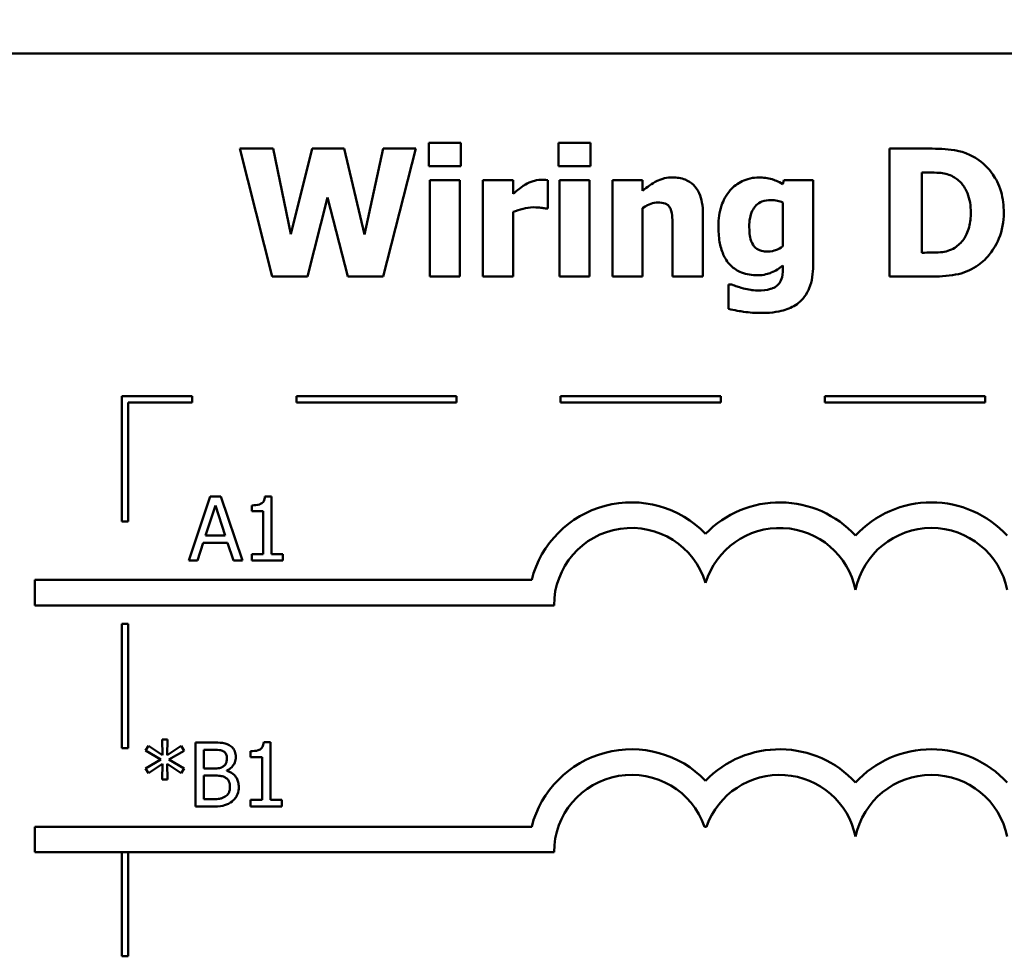
# Model space of a CAD drawing. Units: inches. Extents: x 0.05 to 2.15, y 0.02 to 1.68.
# Drawn here: x 0.73 to 0.88, y 0.19 to 0.34 of the extents above; entities that cross this region are included whole.
import ezdxf

# ---------------------------------------------------------------- set-up
doc = ezdxf.new("R2010")
doc.units = ezdxf.units.IN
doc.header["$LTSCALE"] = 0.1
doc.header["$MEASUREMENT"] = 0
doc.layers.add('Dimension (ANSI)', color=7, linetype='Continuous', lineweight=25)
doc.layers.add('Visible (ANSI)', color=7, linetype='Continuous', lineweight=50)
doc.styles.add('Note Text (ANSI)', font='tahoma.ttf')
doc.dimstyles.new('Default (ANSI)', dxfattribs={"dimscale": 0.1, "dimtxt": 0.1599999964237213, "dimasz": 0.0984251946210861, "dimexe": 0.125, "dimexo": 0.0625, "dimgap": 0.031496062992126, "dimtad": 0, "dimtih": 1, "dimtoh": 1, "dimrnd": 1e-08, "dimzin": 0, "dimdsep": 46, "dimtxsty": 'Note Text (ANSI)', "dimcen": 0.09, "dimdle": 0.3937007874015748, "dimclrd": 256, "dimclre": 256, "dimclrt": 256, "dimadec": 0, "dimazin": 1, "dimtfac": 0.7500000596046448, "dimtofl": 0, "dimtmove": 0, "dimatfit": 3, "dimfxl": 1, "dimtolj": 1, "dimtzin": 4, "dimlwd": -1, "dimlwe": -1, "dimarcsym": 0})

# ---------------------------------------------------------------- blocks, each defined once
blk = doc.blocks.new('*D31')
at = {"layer": 'Defpoints', "color": 0, "transparency": 16777216}
for p in [(0.540060761519373, 0.4859958120988118), (0.5313680440796485, 0.4810524667221355)]:
    blk.add_point(p, dxfattribs=at)
at = {"layer": 'Dimension (ANSI)', "transparency": 16777216}
for p, q in [((0.6199100982453528, 0.5314042648953129), (0.5486165855772831, 0.4908613094065981)), ((0.6297526177074614, 0.5314042648953129), (0.6199100982453528, 0.5314042648953129)), ((0.5357144027995109, 0.4745241394104737), (0.5357144027995108, 0.4925241394104737)), ((0.5267144027995108, 0.4835241394104737), (0.5447144027995109, 0.4835241394104737))]:
    blk.add_line(p, q, dxfattribs=at)
blk.add_solid([(0.5478056693593186, 0.4922872800829164), (0.5494275017952474, 0.4894353387302798), (0.540060761519373, 0.4859958120988118)], dxfattribs=at)
at = {"layer": 'Dimension (ANSI)', "transparency": 16777216, "insert": (0.632902224006674, 0.5435645511079507), "char_height": 0.0159999996423721, "attachment_point": 1, "style": 'Note Text (ANSI)'}
blk.add_mtext('\\A1; \\fTahoma|b0|i0;0.50 Dia Mounting Holes \\P\\fTahoma|b0|i0;4 Places, (Bottom of Enclosure)', dxfattribs=at)

msp = doc.modelspace()

# ---------------------------------------------------------------- linework, layer by layer
at = {"layer": 'Visible (ANSI)'}
for p, q in [((1.029963264521136, 0.3306109958829936), (0.6849632645211371, 0.3306109958829935)), ((0.790435667175389, 0.3166473548444554), (0.790435667175389, 0.3129844699616556)), ((0.7954113559321127, 0.3166473548444554), (0.790435667175389, 0.3166473548444554)), ((0.7954113559321127, 0.3129844699616556), (0.7954113559321127, 0.3166473548444554)), ((0.8106625713069558, 0.3166473548444554), (0.8106625713069558, 0.3129844699616556)), ((0.8156382600636795, 0.3166473548444554), (0.8106625713069558, 0.3166473548444554)), ((0.8156382600636795, 0.3129844699616556), (0.8156382600636795, 0.3166473548444554)), ((0.7609056837397201, 0.3157397373513723), (0.7659624097726118, 0.2957397375930761)), ((0.766124484324948, 0.3157397373513723), (0.7609056837397201, 0.3157397373513723)), ((0.7688797517146647, 0.3023523793283961), (0.766124484324948, 0.3157397373513723)), ((0.772218487492792, 0.3157397373513723), (0.7688797517146647, 0.3023523793283961)), ((0.7772103837047492, 0.3157397373513723), (0.772218487492792, 0.3157397373513723)), ((0.78038704493054, 0.3023361718731625), (0.7772103837047492, 0.3157397373513723)), ((0.7832719719621258, 0.3157397373513723), (0.78038704493054, 0.3023361718731625)), ((0.7883611129054847, 0.3157397373513723), (0.7832719719621258, 0.3157397373513723)), ((0.783304386872593, 0.2957397375930761), (0.7883611129054847, 0.3157397373513723)), ((0.8685231864910054, 0.3157397373513723), (0.8623319385917598, 0.3157397373513723)), ((0.8623319385917598, 0.3157397373513723), (0.8623319385917598, 0.2957397375930761)), ((0.790435667175389, 0.3129844699616556), (0.7954113559321127, 0.3129844699616556)), ((0.8106625713069558, 0.3129844699616556), (0.8156382600636795, 0.3129844699616556)), ((0.7905653268172581, 0.3108288784155832), (0.7905653268172581, 0.2957397375930761)), ((0.79526548883501, 0.3108288784155832), (0.7905653268172581, 0.3108288784155832)), ((0.79526548883501, 0.2957397375930761), (0.79526548883501, 0.3108288784155832)), ((0.7988635438968752, 0.3108288784155832), (0.7988635438968752, 0.2957397375930761)), ((0.8035637059146271, 0.3108288784155832), (0.7988635438968752, 0.3108288784155832)), ((0.8035637059146271, 0.3086570794142772), (0.8035637059146271, 0.3108288784155832)), ((0.8089932034178922, 0.3063718282263357), (0.8089932034178922, 0.3108288784155832)), ((0.810792230948825, 0.3108288784155832), (0.810792230948825, 0.2957397375930761)), ((0.8154923929665766, 0.3108288784155832), (0.810792230948825, 0.3108288784155832)), ((0.8154923929665766, 0.2957397375930761), (0.8154923929665766, 0.3108288784155832)), ((0.8237906100461939, 0.3108288784155832), (0.8190904480284421, 0.3108288784155832)), ((0.8190904480284421, 0.3108288784155832), (0.8190904480284421, 0.2957397375930761)), ((0.8237906100461939, 0.3091595105265196), (0.8237906100461939, 0.3108288784155832)), ((0.8458489566191607, 0.3108288784155832), (0.8456706746115908, 0.3101643727510045)), ((0.8504032515398099, 0.3108288784155832), (0.8458489566191607, 0.3108288784155832)), ((0.8504032515398099, 0.2974739353030743), (0.8504032515398099, 0.3108288784155832)), ((0.8673562497141842, 0.2994836597520441), (0.8673562497141842, 0.312012022647638)), ((0.8673562497141842, 0.312012022647638), (0.867453494445586, 0.312012022647638)), ((0.7714891520072787, 0.2957397375930761), (0.7745847759569016, 0.3081060259363338)), ((0.7745847759569016, 0.3081060259363338), (0.7777938520931597, 0.2957397375930761)), ((0.8086042244922852, 0.3063718282263357), (0.8089932034178922, 0.3063718282263357)), ((0.8237906100461939, 0.2957397375930761), (0.8237906100461939, 0.3064204505920366)), ((0.8457030895220579, 0.3073280680851197), (0.8457030895220579, 0.300488521976529)), ((0.8035637059146271, 0.2957397375930761), (0.8035637059146271, 0.305836982203626)), ((0.8332071415369314, 0.2957397375930761), (0.8332071415369314, 0.3055614554646543)), ((0.8284745646087124, 0.3032113744557784), (0.8284745646087124, 0.2957397375930761)), ((0.867453494445586, 0.2994836597520441), (0.8673562497141842, 0.2994836597520441)), ((0.8457030895220579, 0.2974901427583079), (0.8457030895220579, 0.2972146160193362)), ((0.7659624097726118, 0.2957397375930761), (0.7714891520072787, 0.2957397375930761)), ((0.7777938520931597, 0.2957397375930761), (0.783304386872593, 0.2957397375930761)), ((0.7905653268172581, 0.2957397375930761), (0.79526548883501, 0.2957397375930761)), ((0.7988635438968752, 0.2957397375930761), (0.8035637059146271, 0.2957397375930761)), ((0.810792230948825, 0.2957397375930761), (0.8154923929665766, 0.2957397375930761)), ((0.8190904480284421, 0.2957397375930761), (0.8237906100461939, 0.2957397375930761)), ((0.8284745646087124, 0.2957397375930761), (0.8332071415369314, 0.2957397375930761)), ((0.8623319385917598, 0.2957397375930761), (0.8685880163119399, 0.2957397375930761)), ((0.8371941755244039, 0.2944917635400869), (0.8371941755244039, 0.2907154264706517)), ((0.837745229002347, 0.2944917635400869), (0.8371941755244039, 0.2944917635400869)), ((0.7534755078045873, 0.2770865097956005), (0.7424755078028394, 0.2770865097956005)), ((0.7424755078028394, 0.2770865097956005), (0.7424755078028394, 0.2575008084917361)), ((0.7534755078045873, 0.2760865097960474), (0.7534755078045873, 0.2770865097956005)), ((0.7947332851910776, 0.2770865097956005), (0.7697332851910775, 0.2770865097956005)), ((0.7697332851910775, 0.2770865097956005), (0.7697332851910775, 0.2760865097960474)), ((0.7947332851910776, 0.2760865097960474), (0.7947332851910776, 0.2770865097956005)), ((0.8359910625775677, 0.2770865097956005), (0.8109910625775677, 0.2770865097956005)), ((0.8109910625775677, 0.2770865097956005), (0.8109910625775677, 0.2760865097960474)), ((0.8359910625775677, 0.2760865097960474), (0.8359910625775677, 0.2770865097956005)), ((0.8772488399640579, 0.2770865097956005), (0.8522488399640579, 0.2770865097956005)), ((0.8522488399640579, 0.2770865097956005), (0.8522488399640579, 0.2760865097960474)), ((0.8772488399640579, 0.2760865097960474), (0.8772488399640579, 0.2770865097956005)), ((0.7434755078036961, 0.2760865097960474), (0.7534755078045873, 0.2760865097960474)), ((0.7434755078036961, 0.2575008084917361), (0.7434755078036961, 0.2760865097960474)), ((0.7697332851910775, 0.2760865097960474), (0.7947332851910776, 0.2760865097960474)), ((0.8109910625775677, 0.2760865097960474), (0.8359910625775677, 0.2760865097960474)), ((0.8522488399640579, 0.2760865097960474), (0.8772488399640579, 0.2760865097960474)), ((0.756303938900741, 0.2613857043486345), (0.7529327882121465, 0.2513857044694864)), ((0.7579408918793372, 0.2613857043486345), (0.756303938900741, 0.2613857043486345)), ((0.7613120425679317, 0.2513857044694864), (0.7579408918793372, 0.2613857043486345)), ((0.7658663374885811, 0.2614181192591017), (0.7648290603536289, 0.2614181192591017)), ((0.7658663374885811, 0.2524067741492049), (0.7658663374885811, 0.2614181192591017)), ((0.7555502922323774, 0.255316012363641), (0.7570900004795718, 0.2600242781090097)), ((0.7570900004795718, 0.2600242781090097), (0.7586378124543831, 0.255316012363641)), ((0.7627626098113414, 0.2600242781090097), (0.7627626098113414, 0.2591085568883098)), ((0.7627626098113414, 0.2591085568883098), (0.7645778447975076, 0.2591085568883098)), ((0.7645778447975076, 0.2591085568883098), (0.7645778447975076, 0.2524067741492049)), ((0.7424755078028394, 0.2575008084917361), (0.7434755078036961, 0.2575008084917361)), ((0.7586378124543831, 0.255316012363641), (0.7555502922323774, 0.255316012363641)), ((0.7542780069965375, 0.2513857044694864), (0.7551856244896206, 0.2541814904972871)), ((0.7551856244896206, 0.2541814904972871), (0.7590024801971398, 0.2541814904972871)), ((0.7590024801971398, 0.2541814904972871), (0.7599100976902231, 0.2513857044694864)), ((0.7645778447975076, 0.2524067741492049), (0.7627626098113414, 0.2524067741492049)), ((0.7627626098113414, 0.2524067741492049), (0.7627626098113414, 0.2513857044694864)), ((0.7676410538366631, 0.2524067741492049), (0.7658663374885811, 0.2524067741492049)), ((0.7676410538366631, 0.2513857044694864), (0.7676410538366631, 0.2524067741492049)), ((0.7529327882121465, 0.2513857044694864), (0.7542780069965375, 0.2513857044694864)), ((0.7599100976902231, 0.2513857044694864), (0.7613120425679317, 0.2513857044694864)), ((0.7627626098113414, 0.2513857044694864), (0.7676410538366631, 0.2513857044694864)), ((0.7289029052911309, 0.2484030928113854), (0.7289029052911309, 0.2444030928113854)), ((0.8064697392841637, 0.2484030928113854), (0.7289029052911309, 0.2484030928113854)), ((0.7289029052911309, 0.2444030928113854), (0.809963264521137, 0.2444030928113854)), ((0.7424755078028394, 0.241500808491736), (0.7424755078028394, 0.2221086623581244)), ((0.7434755078036961, 0.241500808491736), (0.7424755078028394, 0.241500808491736)), ((0.7434755078036961, 0.2221086623581244), (0.7434755078036961, 0.241500808491736)), ((0.7496285154426868, 0.2234325216084403), (0.7487857277705383, 0.2234325216084403)), ((0.7487857277705383, 0.2234325216084403), (0.7488343501362392, 0.2209851958681626)), ((0.7495717893493693, 0.2209851958681626), (0.7496285154426868, 0.2234325216084403)), ((0.7566139286483802, 0.2229868165895156), (0.7539640097176822, 0.2229868165895156)), ((0.7539640097176822, 0.2229868165895156), (0.7539640097176822, 0.2129868167103675)), ((0.765673896123978, 0.2230192314999828), (0.7646366189890257, 0.2230192314999828)), ((0.765673896123978, 0.214007886390086), (0.765673896123978, 0.2230192314999828)), ((0.7424755078028394, 0.2221086623581244), (0.7434755078036961, 0.2221086623581244)), ((0.7466463436796995, 0.2224519705668059), (0.7462006386607748, 0.2217145313536758)), ((0.7462006386607748, 0.2217145313536758), (0.7485750308525012, 0.2203287939312007)), ((0.7488343501362392, 0.2209851958681626), (0.7466463436796995, 0.2224519705668059)), ((0.7517760032611425, 0.2224438668391891), (0.7495717893493693, 0.2209851958681626)), ((0.7498392123607239, 0.2203287939312007), (0.7522136045524503, 0.221706427626059)), ((0.7522136045524503, 0.221706427626059), (0.7517760032611425, 0.2224438668391891)), ((0.7552930210468397, 0.2189268490534919), (0.7552930210468397, 0.2218522947231616)), ((0.7552930210468397, 0.2218522947231616), (0.7565653062826793, 0.2218522947231616)), ((0.7625701684467382, 0.2216253903498909), (0.7625701684467382, 0.2207096691291909)), ((0.7485750308525012, 0.2203287939312007), (0.7462006386607748, 0.2189349527811087)), ((0.7522136045524503, 0.2189430565087255), (0.7498392123607239, 0.2203287939312007)), ((0.7625701684467382, 0.2207096691291909), (0.7643854034329046, 0.2207096691291909)), ((0.7643854034329046, 0.2207096691291909), (0.7643854034329046, 0.214007886390086)), ((0.7462006386607748, 0.2189349527811087), (0.7466463436796995, 0.2181975135679787)), ((0.7466463436796995, 0.2181975135679787), (0.7488262464086223, 0.2196642882666219)), ((0.7488262464086223, 0.2196642882666219), (0.7487857277705383, 0.2172169625263443)), ((0.749579893076986, 0.2196642882666219), (0.7517760032611425, 0.2182056172955955)), ((0.7496285154426868, 0.2172169625263443), (0.749579893076986, 0.2196642882666219)), ((0.7517760032611425, 0.2182056172955955), (0.7522136045524503, 0.2189430565087255)), ((0.756800314383567, 0.2189268490534919), (0.7552930210468397, 0.2189268490534919)), ((0.7588748686534713, 0.2185459738555017), (0.7588748686534713, 0.2185945962212026)), ((0.7487857277705383, 0.2172169625263443), (0.7496285154426868, 0.2172169625263443)), ((0.7552930210468397, 0.2141213385767214), (0.7552930210468397, 0.2178166383699885)), ((0.7552930210468397, 0.2178166383699885), (0.756800314383567, 0.2178166383699885)), ((0.756370816819876, 0.2141213385767214), (0.7552930210468397, 0.2141213385767214)), ((0.7625701684467382, 0.214007886390086), (0.7625701684467382, 0.2129868167103675)), ((0.7643854034329046, 0.214007886390086), (0.7625701684467382, 0.214007886390086)), ((0.7674486124720601, 0.214007886390086), (0.765673896123978, 0.214007886390086)), ((0.7674486124720601, 0.2129868167103675), (0.7674486124720601, 0.214007886390086)), ((0.7539640097176822, 0.2129868167103675), (0.7568327292940342, 0.2129868167103675)), ((0.7625701684467382, 0.2129868167103675), (0.7674486124720601, 0.2129868167103675)), ((0.7289029052911309, 0.2098401407203657), (0.7289029052911309, 0.2058401407203658)), ((0.8064697392857505, 0.2098401407199584), (0.7289029052911309, 0.2098401407203657)), ((0.8334634329397946, 0.2098401407203657), (0.8337767864891317, 0.2098401407203657)), ((0.7289029052911309, 0.2058401407203658), (0.8099632645229704, 0.2058401407203658)), ((0.7424755078028394, 0.2058401407203658), (0.7424755078028394, 0.189593105635674)), ((0.7434755078036961, 0.189593105635674), (0.7434755078036961, 0.2058401407203658)), ((0.7424755078028394, 0.189593105635674), (0.7434755078036961, 0.189593105635674))]:
    msp.add_line(p, q, dxfattribs=at)
for centre, radius, start, end in [((0.822053771822653, 0.2444030928113854), 0.0160891910971525, 44.03719336211358, 165.6044822190514), ((0.8451864476062734, 0.2444030928113854), 0.0160891910971525, 42.60778491076748, 135.962806637886), ((0.8688699013847415, 0.2444030928113854), 0.0160891910971525, 42.60778491076748, 137.3922150892323), ((0.822053771822653, 0.2444030928113854), 0.012090507301516, 16.93295884437403, 180), ((0.8451864476062734, 0.2444030928113854), 0.012090507301516, 11.64316290492138, 163.0670411556258), ((0.8688699013847415, 0.2444030928113854), 0.012090507301516, 11.64316290492091, 168.356837095079), ((0.8220537718235466, 0.2058401407206582), 0.016089191096307, 44.0371933635768, 165.6044822208512), ((0.8451864476062734, 0.2058401407203658), 0.0160891910971525, 42.60778491076748, 135.962806637886), ((0.8688699013847415, 0.2058401407203658), 0.0160891910971525, 42.60778491076748, 137.3922150892323), ((0.8220537718235466, 0.2058401407206582), 0.0120905073005761, 19.31965030675606, 180), ((0.8451864476062734, 0.2058401407203658), 0.012090507301516, 11.64316290492107, 160.6803496933371), ((0.8688699013847415, 0.2058401407203658), 0.012090507301516, 11.64316290492091, 168.356837095079)]:
    msp.add_arc(centre, radius, start, end, dxfattribs=at)
for points, knots in [([(0.875929993532773, 0.3141676141937105), (0.8754005682228732, 0.3145064463920464), (0.8748427011612584, 0.3147906650730909), (0.8734040201391019, 0.3153331185732482), (0.8727228746924875, 0.3154355094760567), (0.8711678318921244, 0.3156615729668583), (0.8698385101142035, 0.3157397373513723), (0.8685231864910054, 0.3157397373513723)], [-0.0133197221624119, -0.0133197221624119, -0.0133197221624119, -0.0133197221624119, -0.0119718794818045, -0.0119718794818045, -0.0100227660087702, -0.0100227660087702, 0, 0, 0, 0]), ([(0.8801763468039835, 0.3057235300169907), (0.8801763468039835, 0.3068302253291635), (0.8800516412981306, 0.3079387943579349), (0.8793933787666947, 0.3102189365196619), (0.8788928453277245, 0.3110781381999397), (0.8777856138275186, 0.3126916098096201), (0.8769413591527307, 0.3135156594965478), (0.875929993532773, 0.3141676141937105)], [-0.0199306190376173, -0.0199306190376173, -0.0199306190376173, -0.0199306190376173, -0.0149111787560667, -0.0149111787560667, -0.0091690651147472, -0.0091690651147472, 0, 0, 0, 0]), ([(0.8079721337381737, 0.3108775007812841), (0.8074089430237466, 0.3108775007812841), (0.8069222824415689, 0.3107328015285468), (0.8062773201743361, 0.3105254922283648), (0.8058668570118285, 0.3103542957956496), (0.8054923930874286, 0.3101319578405373)], [-0.0051645043106695, -0.0051645043106695, -0.0051645043106695, -0.0051645043106695, -0.0033184850399049, -0.0033184850399049, 0, 0, 0, 0]), ([(0.8089932034178922, 0.3108288784155832), (0.8087868844711334, 0.3108436154832089), (0.80859042302258, 0.3108551359292192), (0.808315395425377, 0.3108708517919165), (0.808139847768596, 0.3108775007812841), (0.8079721337381737, 0.3108775007812841)], [-0.0021012339031567, -0.0021012339031567, -0.0021012339031567, -0.0021012339031567, -0.0012779809118176, -0.0012779809118176, 0, 0, 0, 0]), ([(0.8284583571534787, 0.3112340647964239), (0.828030396695231, 0.3112340647964239), (0.8276054140433531, 0.3111912094576374), (0.8266081241887434, 0.310964401062609), (0.8262062724801261, 0.3107691093341626), (0.8252327854041501, 0.3102787602884858), (0.824476433483565, 0.3097390796285232), (0.8237906100461939, 0.3091595105265196)], [-0.0093479222687096, -0.0093479222687096, -0.0093479222687096, -0.0093479222687096, -0.0082993703918935, -0.0082993703918935, -0.0068421241130393, -0.0068421241130393, 0, 0, 0, 0]), ([(0.8332071415369314, 0.3055614554646543), (0.8332071415369314, 0.3061489480968906), (0.8331654161482905, 0.3067474347434044), (0.8329661770375347, 0.3078228697638528), (0.8328239074835321, 0.308314226202607), (0.8323237223446128, 0.309399154716941), (0.8319846948162926, 0.3098007167364783), (0.8313509448118708, 0.310422409448646), (0.8309231436880731, 0.3106970283066901), (0.8298138730710727, 0.3111397441818271), (0.8291341244715802, 0.3112340647964239), (0.8284583571534787, 0.3112340647964239)], [-0.016382288140282, -0.016382288140282, -0.016382288140282, -0.016382288140282, -0.0139793372171246, -0.0139793372171246, -0.0119104114710426, -0.0119104114710426, -0.0090959132677912, -0.0090959132677912, -0.0051493469639333, -0.0051493469639333, 0, 0, 0, 0]), ([(0.8419429599078565, 0.3112340647964239), (0.8414872904533762, 0.3112340647964239), (0.8410370093652261, 0.3111847993908764), (0.8400736780342993, 0.3109646263539633), (0.8396385278026381, 0.3107917687486697), (0.8385994954948285, 0.3102917295649198), (0.8379875992944437, 0.3098281617417844), (0.8374697022633752, 0.3092405478026877)], [-0.0111980587195841, -0.0111980587195841, -0.0111980587195841, -0.0111980587195841, -0.0087865813985779, -0.0087865813985779, -0.0059684959161964, -0.0059684959161964, 0, 0, 0, 0]), ([(0.8456706746115908, 0.3101643727510045), (0.8449523244854095, 0.3106328619637316), (0.8442959350203544, 0.3108510484382578), (0.843345353892473, 0.3111538884436006), (0.8426395415553278, 0.3112340647964239), (0.8419429599078565, 0.3112340647964239)], [-0.0075982069399768, -0.0075982069399768, -0.0075982069399768, -0.0075982069399768, -0.0053079521537303, -0.0053079521537303, 0, 0, 0, 0]), ([(0.867453494445586, 0.312012022647638), (0.8680536115216776, 0.312012022647638), (0.8696582620087129, 0.3120078918736186), (0.8710407094967068, 0.3118703763266983), (0.8716726451703003, 0.3116683385435178), (0.8722671086499735, 0.3113475169830593)], [-0.0105861697375353, -0.0105861697375353, -0.0105861697375353, -0.0105861697375353, -0.0051473836180366, -0.0051473836180366, 0, 0, 0, 0]), ([(0.8722671086499735, 0.3113475169830593), (0.872771767698606, 0.3110599786879081), (0.8732220342081655, 0.3107029312991488), (0.8739867796683187, 0.3098272726303164), (0.8742764995286615, 0.309336066635266), (0.8748831183739266, 0.3078402845901629), (0.8750223760396901, 0.3067886386207389), (0.8750223760396901, 0.3057559449274578)], [-0.0167013839589285, -0.0167013839589285, -0.0167013839589285, -0.0167013839589285, -0.0122887305826965, -0.0122887305826965, -0.0078691259428016, -0.0078691259428016, 0, 0, 0, 0]), ([(0.8054923930874286, 0.3101319578405373), (0.8050306479413404, 0.309861279651451), (0.804611776637216, 0.3095279509028153), (0.8041787783018977, 0.3091815522345609), (0.8038301623728134, 0.3088968902266449), (0.8035637059146271, 0.3086570794142772)], [-0.0042802257498307, -0.0042802257498307, -0.0042802257498307, -0.0042802257498307, -0.0027316214201759, -0.0027316214201759, 0, 0, 0, 0]), ([(0.8374697022633752, 0.3092405478026877), (0.836805568383241, 0.3084903224936472), (0.8363832166131967, 0.307639172137504), (0.8357573450936525, 0.305824144730826), (0.8356220523667419, 0.3047412268286783), (0.8356220523667419, 0.30366518320232)], [-0.0146234011124111, -0.0146234011124111, -0.0146234011124111, -0.0146234011124111, -0.0081994524328508, -0.0081994524328508, 0, 0, 0, 0]), ([(0.8404356665711292, 0.3035517310156846), (0.8404356665711292, 0.3040026431606719), (0.8404694045344067, 0.3044617685431668), (0.8406308725755621, 0.3052865247245767), (0.8407461813125497, 0.3056619667618149), (0.841053397589518, 0.306290041651386), (0.8412507674081284, 0.3066078570077446), (0.8417927959132017, 0.3071377004739936), (0.8420901315715866, 0.3073269832662078), (0.8428666472634853, 0.307635390825633), (0.8433469678328233, 0.3077008395554931), (0.8438230247149574, 0.3077008395554931)], [-0.017640960428318, -0.017640960428318, -0.017640960428318, -0.017640960428318, -0.0132175474108215, -0.0132175474108215, -0.0093997417823169, -0.0093997417823169, -0.0063627070596568, -0.0063627070596568, -0.0036275534418621, -0.0036275534418621, 0, 0, 0, 0]), ([(0.8438230247149574, 0.3077008395554931), (0.8441696650275465, 0.3077008395554931), (0.8445127101685475, 0.307665544166295), (0.845078611498216, 0.3075487708760459), (0.8454103648531468, 0.3074674607846012), (0.8457030895220579, 0.3073280680851197)], [-0.0061749332415761, -0.0061749332415761, -0.0061749332415761, -0.0061749332415761, -0.0024705499139664, -0.0024705499139664, 0, 0, 0, 0]), ([(0.8035637059146271, 0.305836982203626), (0.8040806427327734, 0.3060349580063203), (0.8046091610030464, 0.306204558246305), (0.8056479692955029, 0.3064822594730013), (0.8061698529447932, 0.3065663176891392), (0.8066917447747171, 0.3065663176891392)], [-0.0081961310511177, -0.0081961310511177, -0.0081961310511177, -0.0081961310511177, -0.0039768157440207, -0.0039768157440207, 0, 0, 0, 0]), ([(0.8066917447747171, 0.3065663176891392), (0.8072887692578037, 0.3065663176891392), (0.8076830841318757, 0.3065326862092416), (0.8081466122527707, 0.3064829849574915), (0.8084070636354757, 0.306441414411092), (0.8086042244922852, 0.3063718282263357)], [-0.0030090121830914, -0.0030090121830914, -0.0030090121830914, -0.0030090121830914, -0.0015931931382386, -0.0015931931382386, 0, 0, 0, 0]), ([(0.8237906100461939, 0.3064204505920366), (0.8243709856683615, 0.3068309601784478), (0.8247929536457357, 0.307015420550579), (0.8254198818151225, 0.3072472980926808), (0.8258075759531852, 0.3073280680851197), (0.8262055208760045, 0.3073280680851197)], [-0.0050940251455599, -0.0050940251455599, -0.0050940251455599, -0.0050940251455599, -0.0030323403118826, -0.0030323403118826, 0, 0, 0, 0]), ([(0.8262055208760045, 0.3073280680851197), (0.826595422232216, 0.3073280680851197), (0.8269860295280258, 0.3072870934441503), (0.8274563163965565, 0.3071082895919159), (0.8276155873245437, 0.3070251385800094), (0.827924926536953, 0.3067406885402466), (0.8280438658535682, 0.3065645582428436), (0.8281342080488062, 0.3063718282263357)], [-0.0066510427527775, -0.0066510427527775, -0.0066510427527775, -0.0066510427527775, -0.0032015633636287, -0.0032015633636287, -0.0016219429368541, -0.0016219429368541, 0, 0, 0, 0]), ([(0.8281342080488062, 0.3063718282263357), (0.8283230212066234, 0.3059627330510652), (0.8283802503049683, 0.3053088885173536), (0.8284506048404148, 0.3044333654095753), (0.8284745646087124, 0.3038227903007906), (0.8284745646087124, 0.3032113744557784)], [-0.0066929893237454, -0.0066929893237454, -0.0066929893237454, -0.0066929893237454, -0.0046589887389933, -0.0046589887389933, 0, 0, 0, 0]), ([(0.8750223760396901, 0.3057559449274578), (0.8750223760396901, 0.3049973461463497), (0.8749517039150155, 0.3042224913722549), (0.8745427700986776, 0.3026243214479141), (0.8742171733130571, 0.302028731935491), (0.8735370907055365, 0.3010584713873774), (0.8730677483385164, 0.30061374046223), (0.8725102204784777, 0.3002616176032582)], [-0.0124410487824214, -0.0124410487824214, -0.0124410487824214, -0.0124410487824214, -0.0090287117555278, -0.0090287117555278, -0.0050247404528504, -0.0050247404528504, 0, 0, 0, 0]), ([(0.8758651637118386, 0.2973280682059716), (0.8766383461894189, 0.2978188709960878), (0.8773091300241059, 0.298428907039132), (0.878314074274625, 0.299655970725908), (0.8789435050864877, 0.3005329246589039), (0.8799495651001121, 0.3029661910095069), (0.8801763468039835, 0.3043297205244784), (0.8801763468039835, 0.3057235300169907)], [-0.0329607656405848, -0.0329607656405848, -0.0329607656405848, -0.0329607656405848, -0.0200617037306792, -0.0200617037306792, -0.0106208283329432, -0.0106208283329432, 0, 0, 0, 0]), ([(0.8356220523667419, 0.30366518320232), (0.8356220523667419, 0.3028451775740502), (0.8356745539124492, 0.3020037612736011), (0.8359297890732174, 0.3005167938961519), (0.8361109585905327, 0.2998379821840429), (0.8366241512091104, 0.2986664486458326), (0.8369815713111664, 0.2980445782120863), (0.8380387091424754, 0.2970030104466029), (0.83859255286912, 0.2966435618249146), (0.8400141744001681, 0.2960726883057218), (0.8408740055057075, 0.2959504345111133), (0.8417322629898194, 0.2959504345111133)], [-0.0336288576088295, -0.0336288576088295, -0.0336288576088295, -0.0336288576088295, -0.0250445229488934, -0.0250445229488934, -0.0178430180721653, -0.0178430180721653, -0.0116680089015076, -0.0116680089015076, -0.006539922028933, -0.006539922028933, 0, 0, 0, 0]), ([(0.8410353424147734, 0.3006992188945661), (0.8407960681260775, 0.301063827334484), (0.8406469176569457, 0.3014702155011311), (0.8405177039432897, 0.3021485874978234), (0.8404356665711292, 0.3026494928546795), (0.8404356665711292, 0.3035517310156846)], [-0.0186541163627149, -0.0186541163627149, -0.0186541163627149, -0.0186541163627149, -0.0068750547868583, -0.0068750547868583, 0, 0, 0, 0]), ([(0.8433043861474814, 0.299661941759614), (0.8429883775520378, 0.299661941759614), (0.84266021415202, 0.2996892854746429), (0.8421565767567301, 0.2998166852220938), (0.8419001576489664, 0.2999044115396447), (0.8413953049841753, 0.3002458277478974), (0.8411961698539276, 0.300454148511093), (0.8410353424147734, 0.3006992188945661)], [-0.0083968558439577, -0.0083968558439577, -0.0083968558439577, -0.0083968558439577, -0.0046440237224293, -0.0046440237224293, -0.0022336474953875, -0.0022336474953875, 0, 0, 0, 0]), ([(0.8457030895220579, 0.300488521976529), (0.8453437062494504, 0.300234839666453), (0.8449581548952245, 0.3000297458373214), (0.8443168249792407, 0.2997988670675672), (0.8438818228269683, 0.299661941759614), (0.8433043861474814, 0.299661941759614)], [-0.0124076699923374, -0.0124076699923374, -0.0124076699923374, -0.0124076699923374, -0.0044000674976905, -0.0044000674976905, 0, 0, 0, 0]), ([(0.8725102204784777, 0.3002616176032582), (0.872171131162569, 0.3000477304963004), (0.8718115763205151, 0.299873323504319), (0.8710621928215802, 0.2996290189936772), (0.8706847182616897, 0.2995593208660487), (0.8693507123307945, 0.2994940198764244), (0.8684018191062779, 0.2994836597520441), (0.867453494445586, 0.2994836597520441)], [-0.013232323158699, -0.013232323158699, -0.013232323158699, -0.013232323158699, -0.0101772967692759, -0.0101772967692759, -0.0072262339144713, -0.0072262339144713, 0, 0, 0, 0]), ([(0.8417322629898194, 0.2959504345111133), (0.8427408910255696, 0.2959504345111133), (0.8434857554690672, 0.2962150598799788), (0.8445429943145333, 0.2966445631609494), (0.8451584279053179, 0.2970121744007604), (0.8457030895220579, 0.2974901427583079)], [-0.008695729770579, -0.008695729770579, -0.008695729770579, -0.008695729770579, -0.0055217930678947, -0.0055217930678947, 0, 0, 0, 0]), ([(0.8457030895220579, 0.2972146160193362), (0.8457030895220579, 0.2962109565360071), (0.8455736092275182, 0.2956827870269441), (0.8453692914014512, 0.2950724872244069), (0.8452020056272589, 0.2947727428405486), (0.844973754036545, 0.2945079709953205)], [-0.0049041865551531, -0.0049041865551531, -0.0049041865551531, -0.0049041865551531, -0.002663764094645, -0.002663764094645, 0, 0, 0, 0]), ([(0.8481504152623358, 0.2916392514189685), (0.8485073037611622, 0.2919180705586766), (0.8488151139989591, 0.2922466196103035), (0.8494072454168353, 0.2930662695040138), (0.8496388907086192, 0.293538516105329), (0.8502541128266603, 0.2950232521502017), (0.8504032515398099, 0.2962780320263984), (0.8504032515398099, 0.2974739353030743)], [-0.0147476651445506, -0.0147476651445506, -0.0147476651445506, -0.0147476651445506, -0.0122239123266857, -0.0122239123266857, -0.0091127829682697, -0.0091127829682697, 0, 0, 0, 0]), ([(0.8685880163119399, 0.2957397375930761), (0.869947037604578, 0.2957397375930761), (0.8713146917299978, 0.2958212861168879), (0.8738081363290525, 0.2962681342467665), (0.8748788343928087, 0.2966910638540983), (0.8758651637118386, 0.2973280682059716)], [-0.0193027387766793, -0.0193027387766793, -0.0193027387766793, -0.0193027387766793, -0.0089469965455304, -0.0089469965455304, 0, 0, 0, 0]), ([(0.8395280490780461, 0.2939082951516763), (0.8390524617875597, 0.2940351184291394), (0.838698778905171, 0.2941542417480762), (0.8382989310628443, 0.294289783389543), (0.8380073014240343, 0.2943919264270632), (0.837745229002347, 0.2944917635400869)], [-0.0032271667366445, -0.0032271667366445, -0.0032271667366445, -0.0032271667366445, -0.0021369909722869, -0.0021369909722869, 0, 0, 0, 0]), ([(0.8417808853555202, 0.2935679385917701), (0.8412276565628607, 0.2935679385917701), (0.8408205387263981, 0.2936373066557605), (0.840282076940327, 0.2937323293238907), (0.8399028733876612, 0.2938145890742725), (0.8395280490780461, 0.2939082951516763)], [-0.004166335703743, -0.004166335703743, -0.004166335703743, -0.004166335703743, -0.0029440636183233, -0.0029440636183233, 0, 0, 0, 0]), ([(0.844973754036545, 0.2945079709953205), (0.8448299999242699, 0.2943469663895725), (0.8446579077991138, 0.294215257419057), (0.8442006553238236, 0.2939495566563883), (0.8439285639703769, 0.2938582427532706), (0.8431811221595159, 0.29362943403566), (0.8424793346715252, 0.2935679385917701), (0.8417808853555202, 0.2935679385917701)], [-0.0076584701918714, -0.0076584701918714, -0.0076584701918714, -0.0076584701918714, -0.0067051331849567, -0.0067051331849567, -0.0053221837879584, -0.0053221837879584, 0, 0, 0, 0]), ([(0.8371941755244039, 0.2907154264706517), (0.8381209212224788, 0.2904723456318123), (0.8390952819498401, 0.2903249764099768), (0.8404817916588259, 0.2901257175296436), (0.8414414942388834, 0.2900671282613066), (0.842396768654398, 0.2900671282613066)], [-0.0106728578520136, -0.0106728578520136, -0.0106728578520136, -0.0106728578520136, -0.0072791910462226, -0.0072791910462226, 0, 0, 0, 0]), ([(0.842396768654398, 0.2900671282613066), (0.8441396800206311, 0.2900671282613066), (0.8453267504450577, 0.2903312507149114), (0.846807096584474, 0.2907926536811375), (0.8475198333964183, 0.2911444871857101), (0.8481504152623358, 0.2916392514189685)], [-0.0118162944331623, -0.0118162944331623, -0.0118162944331623, -0.0118162944331623, -0.0061075387902689, -0.0061075387902689, 0, 0, 0, 0]), ([(0.7648290603536289, 0.2614181192591017), (0.7648182486470997, 0.2612829729274867), (0.7647976484137283, 0.2611461633108329), (0.7647321421282827, 0.2609021105631827), (0.7646904304412163, 0.2607914320767634), (0.7645715951958812, 0.2605783342325272), (0.7644934175769692, 0.2604802780105075), (0.764339394213911, 0.2603526339755575), (0.7642152564039411, 0.2602608004224336), (0.7636271854985206, 0.260061672521387), (0.7631898560059281, 0.2600242781090097), (0.7627626098113414, 0.2600242781090097)], [-0.0167573018479313, -0.0167573018479313, -0.0167573018479313, -0.0167573018479313, -0.0127120562694391, -0.0127120562694391, -0.0092204892793213, -0.0092204892793213, -0.0054363308866751, -0.0054363308866751, -0.0032556160027511, -0.0032556160027511, 0, 0, 0, 0]), ([(0.7592395363962278, 0.2225816302086749), (0.7587800040781425, 0.2228343729836219), (0.7583950518671662, 0.2228951928777941), (0.7577835299642454, 0.2229739494865036), (0.757155377624892, 0.2229868165895156), (0.7566139286483802, 0.2229868165895156)], [-0.0058009405948415, -0.0058009405948415, -0.0058009405948415, -0.0058009405948415, -0.0041258412010197, -0.0041258412010197, 0, 0, 0, 0]), ([(0.7646366189890257, 0.2230192314999828), (0.7646258072824966, 0.2228840851683677), (0.7646052070491253, 0.222747275551714), (0.7645397007636796, 0.2225032228040638), (0.7644979890766131, 0.2223925443176445), (0.764379153831278, 0.2221794464734085), (0.7643009762123661, 0.2220813902513887), (0.7641469528493084, 0.2219537462164391), (0.7640228150393387, 0.2218619126633151), (0.7634347441339165, 0.2216627847622678), (0.7629974146413229, 0.2216253903498909), (0.7625701684467382, 0.2216253903498909)], [-0.0167573018479817, -0.0167573018479817, -0.0167573018479817, -0.0167573018479817, -0.0127120562694611, -0.0127120562694611, -0.0092204892793166, -0.0092204892793166, -0.0054363308866459, -0.0054363308866459, -0.0032556160027343, -0.0032556160027343, 0, 0, 0, 0]), ([(0.7565653062826793, 0.2218522947231616), (0.7569482998227403, 0.2218522947231616), (0.7573334101762625, 0.2218542574694045), (0.7579488754932667, 0.2217761339171492), (0.7581725150747767, 0.2217073898461615), (0.7583805412688456, 0.2215929754394236)], [-0.0047275578633673, -0.0047275578633673, -0.0047275578633673, -0.0047275578633673, -0.0018090970308901, -0.0018090970308901, 0, 0, 0, 0]), ([(0.7583805412688456, 0.2215929754394236), (0.7584724611995242, 0.2215400518429724), (0.758555144921031, 0.2214749512215546), (0.7587073109929934, 0.2213022696979909), (0.7587549636510226, 0.2212088882240734), (0.7588624757069553, 0.2209479704065464), (0.7588910761087048, 0.2207473069165676), (0.7588910761087048, 0.2205475945768546)], [-0.0026854015239406, -0.0026854015239406, -0.0026854015239406, -0.0026854015239406, -0.0021491497914935, -0.0021491497914935, -0.0015218080286128, -0.0015218080286128, 0, 0, 0, 0]), ([(0.76027681353118, 0.2207339803120413), (0.76027681353118, 0.2210146700372146), (0.7602402590947293, 0.2212954658084575), (0.7600480396108245, 0.2218466941953388), (0.7599145381927042, 0.2220247610161439), (0.759672238312469, 0.2223115697023373), (0.7594661819592199, 0.2224632332727835), (0.7592395363962278, 0.2225816302086749)], [-0.0037052005269766, -0.0037052005269766, -0.0037052005269766, -0.0037052005269766, -0.002860280380681, -0.002860280380681, -0.0019484869794743, -0.0019484869794743, 0, 0, 0, 0]), ([(0.7588910761087048, 0.2205475945768546), (0.7588910761087048, 0.2203406325010536), (0.7588728105196438, 0.2201224911612501), (0.7587700244397197, 0.2197474928756629), (0.7587077421242263, 0.2196359930423193), (0.7585669960978745, 0.2194365991239137), (0.7584575158567766, 0.2193384262775488), (0.7583319189031447, 0.2192591018857813)], [-0.002690451847352, -0.002690451847352, -0.002690451847352, -0.002690451847352, -0.0018596176171233, -0.0018596176171233, -0.0011319471884774, -0.0011319471884774, 0, 0, 0, 0]), ([(0.7588748686534713, 0.2185945962212026), (0.7591610128394302, 0.2187323693477754), (0.7594200910836663, 0.2189112238981262), (0.7597935946374824, 0.2193007285128238), (0.7599761584756042, 0.2195345207824605), (0.7602238335322637, 0.2201292925757404), (0.76027681353118, 0.2204270723925636), (0.76027681353118, 0.2207339803120413)], [-0.0085861612074363, -0.0085861612074363, -0.0085861612074363, -0.0085861612074363, -0.0049092521434828, -0.0049092521434828, -0.0023386383464204, -0.0023386383464204, 0, 0, 0, 0]), ([(0.7583319189031447, 0.2192591018857813), (0.7581444374447985, 0.2191389214637645), (0.757937808461228, 0.2190393985441585), (0.7574961936322465, 0.2189426062528749), (0.7571623007430269, 0.2189268490534919), (0.756800314383567, 0.2189268490534919)], [-0.005440623688888, -0.005440623688888, -0.005440623688888, -0.005440623688888, -0.0027583360590845, -0.0027583360590845, 0, 0, 0, 0]), ([(0.7607468297329552, 0.2160581294771399), (0.7607468297329552, 0.2163033743703841), (0.7607226435277115, 0.2165488030032536), (0.7606119995290395, 0.2170067441389541), (0.760531655903352, 0.2172160932692825), (0.7602854381188499, 0.2176472829577337), (0.7600940488561763, 0.217884340358092), (0.759546053298028, 0.2183054864625438), (0.759220115884394, 0.2184518155197955), (0.7588748686534713, 0.2185459738555017)], [-0.0096833638158646, -0.0096833638158646, -0.0096833638158646, -0.0096833638158646, -0.0073832015231413, -0.0073832015231413, -0.0052653246085169, -0.0052653246085169, -0.0027268683191877, -0.0027268683191877, 0, 0, 0, 0]), ([(0.756800314383567, 0.2178166383699885), (0.7571623038660633, 0.2178166383699885), (0.7575648208581094, 0.2178067658099302), (0.7579915192719131, 0.2177511094950862), (0.7582559452396765, 0.2177084853986208), (0.7585507195487987, 0.2175573190862504)], [-0.0083100603704586, -0.0083100603704586, -0.0083100603704586, -0.0083100603704586, -0.0025243157494471, -0.0025243157494471, 0, 0, 0, 0]), ([(0.7585507195487987, 0.2175573190862504), (0.7587028453894334, 0.2174761853045786), (0.7588507437923516, 0.2173768795659833), (0.7591173345107814, 0.217110917352908), (0.7591803572467088, 0.216980675389903), (0.7593233416267963, 0.216630874519663), (0.75936109231048, 0.2163182309691368), (0.75936109231048, 0.2160014033838222)], [-0.0038820366209819, -0.0038820366209819, -0.0038820366209819, -0.0038820366209819, -0.0032094493731204, -0.0032094493731204, -0.0024142262000972, -0.0024142262000972, 0, 0, 0, 0]), ([(0.75936109231048, 0.2160014033838222), (0.75936109231048, 0.2158213378410149), (0.7593458219459674, 0.215635409892101), (0.7592618535200713, 0.2152873989272407), (0.7592017418472791, 0.2151574977951832), (0.7590044009425249, 0.2148452754961319), (0.758831364064791, 0.2146801153672054), (0.7586398605525836, 0.2145427324127958)], [-0.003843894998443, -0.003843894998443, -0.003843894998443, -0.003843894998443, -0.0028129622615731, -0.0028129622615731, -0.0017959237757601, -0.0017959237757601, 0, 0, 0, 0]), ([(0.759709552598003, 0.2137971894720489), (0.7598893140180133, 0.213939758874126), (0.7600475756363082, 0.214103274823528), (0.7603083343785333, 0.2144517040689761), (0.7604389184084392, 0.2146647608890134), (0.7606870514908872, 0.215271312310496), (0.7607468297329552, 0.2156629110725498), (0.7607468297329552, 0.2160581294771399)], [-0.0072009106465209, -0.0072009106465209, -0.0072009106465209, -0.0072009106465209, -0.0049923098874931, -0.0049923098874931, -0.0030115642429764, -0.0030115642429764, 0, 0, 0, 0]), ([(0.7586398605525836, 0.2145427324127958), (0.7585088872939283, 0.2144554169070255), (0.7583695740310957, 0.2143841320757927), (0.7580691921810427, 0.2142694408239542), (0.7579104751673295, 0.2142285088613727), (0.7575798903171334, 0.2141751887242443), (0.7572033349950644, 0.2141213385767214), (0.756370816819876, 0.2141213385767214)], [-0.0182900361332475, -0.0182900361332475, -0.0182900361332475, -0.0182900361332475, -0.0124416107665115, -0.0124416107665115, -0.006343788494937, -0.006343788494937, 0, 0, 0, 0]), ([(0.7568327292940342, 0.2129868167103675), (0.7577254893265828, 0.2129868167103675), (0.7582228753957541, 0.2130935935368584), (0.7589415975712072, 0.2133015257385619), (0.7593439632299313, 0.2135151633881078), (0.759709552598003, 0.2137971894720489)], [-0.0057011047444804, -0.0057011047444804, -0.0057011047444804, -0.0057011047444804, -0.003518380167189, -0.003518380167189, 0, 0, 0, 0])]:
    msp.add_open_spline(points, degree=3, knots=knots, dxfattribs=at)

# ---------------------------------------------------------------- dimensions: what is measured, and where the dimension line sits
at = {"layer": 'Dimension (ANSI)'}
dim = msp.add_diameter_dim_2p(p1=(0.5313680440796485, 0.4810524667221355), p2=(0.540060761519373, 0.4859958120988118), text=' \\fTahoma|b0|i0;0.50 Dia Mounting Holes \\P\\fTahoma|b0|i0;4 Places, (Bottom of Enclosure)', dimstyle='Default (ANSI)', override={"dimgap": 0.031496062992126, "dimdec": 2, "dimlfac": 50.00000000000051, "dimtol": 0, "dimlim": 0, "dimtp": 0, "dimtm": 0, "dimtdec": 2, "dimtvp": -0.25}, dxfattribs=at)
dim.commit()
dim.dimension.update_dxf_attribs({"geometry": '*D31', "text_midpoint": (0.7849505742261395, 0.531404264895313), "dimtype": 163})

doc.saveas('drawing.dxf')
